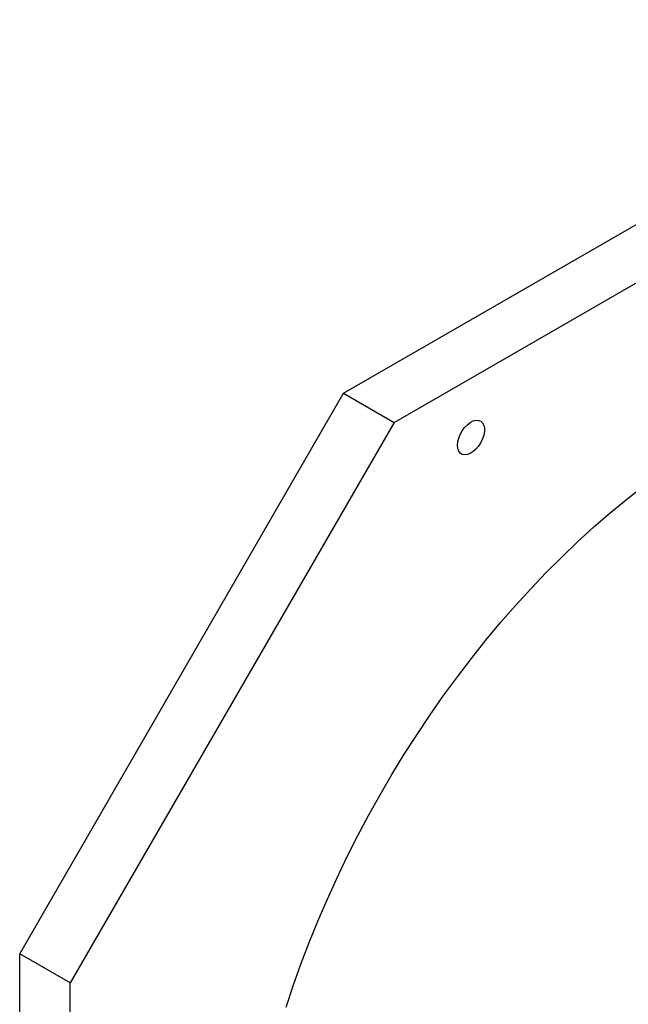
# Model space of a CAD drawing. Units: millimetres. Extents: x 115 to 2814, y 56 to 4032.
# Drawn here: x 1861 to 2116, y 1243 to 1657 of the extents above; entities that cross this region are included whole.
import ezdxf

# ---------------------------------------------------------------- set-up
doc = ezdxf.new("R2010")
doc.units = ezdxf.units.MM
doc.header["$LTSCALE"] = 14

msp = doc.modelspace()

# ---------------------------------------------------------------- linework, layer by layer
at = {"color": 7, "linetype": 'Continuous', "lineweight": 25}
for p, q in [((1996.8076618, 1500.2581831), (2269.0437725, 1657.4167446)), ((2018.0208652, 1488.0120614), (2290.2569759, 1645.170623)), ((1860.6896064, 1264.4947961), (1996.8076618, 1500.2581831)), ((1996.8076618, 1500.2581831), (2018.0208652, 1488.0120614)), ((2018.0208652, 1488.0120614), (1881.9028098, 1252.2486744)), ((1881.9028098, 1252.2486744), (1860.6896064, 1264.4947961)), ((1860.6896064, 950.1265835), (1860.6896064, 1264.4947961)), ((1881.9028098, 937.8804618), (1881.9028098, 1252.2486744))]:
    msp.add_line(p, q, dxfattribs=at)
at = {"color": 7, "linetype": 'Continuous', "lineweight": 25, "flags": 128}
for points in [[(2044.7077141, 1478.3566181), (2044.8399682, 1479.8372238), (2045.2305465, 1481.4012955), (2045.8611859, 1482.9756987), (2046.7023985, 1484.4868162), (2047.7148501, 1485.8639898), (2048.8511995, 1487.0428244), (2050.0583125, 1487.968199), (2051.2797455, 1488.5968441), (2052.458386, 1488.8993649), (2053.5391218, 1488.861616), (2054.4714191, 1488.4853623), (2055.2116845, 1487.7881972), (2055.7253042, 1486.8027193), (2055.9882619, 1485.5750084), (2055.9882619, 1484.162471), (2055.7253042, 1482.6311556), (2055.2116845, 1481.052665), (2054.4714191, 1479.5008076), (2053.5391218, 1478.0481464), (2052.458386, 1476.7626064), (2051.2797455, 1475.704298), (2050.0583125, 1474.9227065), (2048.8511995, 1474.4543781), (2047.7148501, 1474.3212116), (2046.7023985, 1474.5294335), (2045.8611859, 1475.0693076), (2045.2305465, 1475.9155901), (2044.8399682, 1477.0287096), (2044.7077141, 1478.3566181)], [(1972.6802434, 1241.9474723), (1975.6806906, 1251.0157758), (1978.9034746, 1260.0855836), (1982.3445801, 1269.1455957), (1985.99972, 1278.1845245), (1989.8643404, 1287.1911087), (1993.9336264, 1296.1541271), (1998.2025083, 1305.062413), (2002.6656676, 1313.9048677), (2007.3175436, 1322.6704746), (2012.1523408, 1331.3483129), (2017.1640356, 1339.9275711), (2022.3463841, 1348.3975605), (2027.6929296, 1356.7477285), (2033.1970111, 1364.9676719), (2038.8517712, 1373.0471496), (2044.6501647, 1380.9760957), (2050.5849676, 1388.7446315), (2056.6487857, 1396.3430786), (2062.8340645, 1403.7619702), (2069.1330977, 1410.9920632), (2075.5380376, 1418.02435), (2082.0409045, 1424.850069), (2088.6335964, 1431.4607164), (2095.3078999, 1437.8480561), (2102.0554994, 1444.0041302), (2108.8679885, 1449.9212691), (2115.7368794, 1455.5921007), (2122.6536146, 1461.0095599)]]:
    msp.add_lwpolyline(points, dxfattribs=at)

doc.saveas('drawing.dxf')
